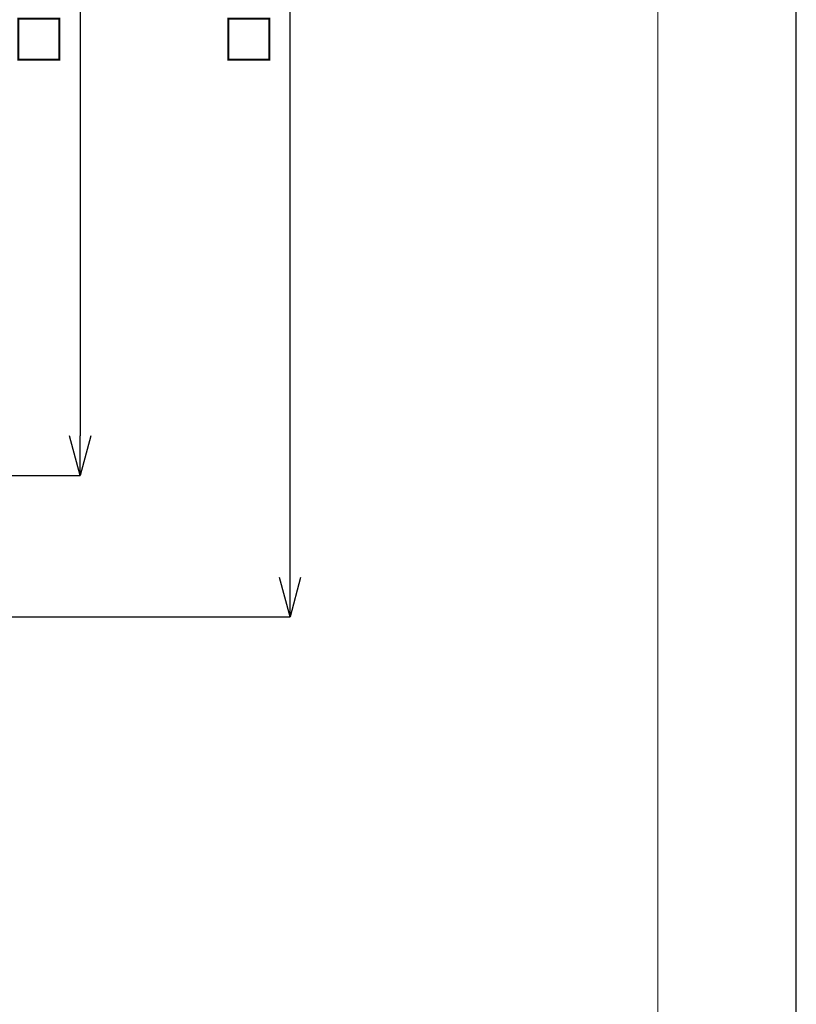
# Model space of a CAD drawing. Units: inches. Extents: x 2380 to 3430, y -1276 to 209.
# Drawn here: x 3183 to 3430, y -507 to -194 of the extents above; entities that cross this region are included whole.
import ezdxf

# ---------------------------------------------------------------- set-up
doc = ezdxf.new("R2010")
doc.units = ezdxf.units.IN
doc.header["$MEASUREMENT"] = 0
doc.layers.add('図面枠', color=6, linetype='Continuous', lineweight=20)
doc.layers.add('寸法', color=3, linetype='Continuous', lineweight=20)
doc.styles.add('japanese', font='romans.shx', dxfattribs={"bigfont": 'bigfont.shx'})
doc.dimstyles.new('KIHON1対5', dxfattribs={"dimscale": 10, "dimtxt": 1.25, "dimasz": 1.25, "dimexe": 0, "dimexo": 1, "dimgap": 0.5, "dimtad": 1, "dimdec": 0, "dimdsep": 46, "dimtxsty": 'japanese', "dimblk": 'OPEN30', "dimcen": 2.5, "dimadec": 0, "dimazin": 0, "dimtfac": 1, "dimtdec": 0, "dimtmove": 0, "dimatfit": 0, "dimfxl": 1, "dimarcsym": 0})

# ---------------------------------------------------------------- blocks, each defined once
blk = doc.blocks.new('_Open30')
at = {"color": 0, "linetype": 'ByBlock', "lineweight": -2}
for p, q in [((-1, 0.268), (0, 0)), ((0, 0), (-1, -0.268)), ((0, 0), (-1, 0))]:
    blk.add_line(p, q, dxfattribs=at)
blk = doc.blocks.new('*D14')
at = {"layer": 'Defpoints', "color": 0, "transparency": 16777216}
for p in [(3104.09, -33.88), (3104.09, -338.88), (3202.59, -338.88)]:
    blk.add_point(p, dxfattribs=at)
at = {"layer": '寸法', "color": 0, "lineweight": -2, "transparency": 16777216}
for p, q in [((3114.09, -33.88), (3202.59, -33.88)), ((3202.59, -46.38), (3202.59, -326.38)), ((3114.09, -338.88), (3202.59, -338.88))]:
    blk.add_line(p, q, dxfattribs=at)
at = {"layer": '寸法', "color": 0, "lineweight": -2, "transparency": 16777216, "xscale": 12.5, "yscale": 12.5, "zscale": 12.5}
for p, rotation in [((3202.59, -33.88), 90), ((3202.59, -338.88), 270)]:
    blk.add_blockref('_Open30', p, dxfattribs=dict(at, rotation=rotation))
at = {"layer": '寸法', "color": 0, "transparency": 16777216, "insert": (3191.34, -186.38), "char_height": 12.5, "attachment_point": 5, "rotation": 90, "style": 'japanese'}
blk.add_mtext('□305', dxfattribs=at)
blk = doc.blocks.new('*D15')
at = {"layer": 'Defpoints', "color": 0, "transparency": 16777216}
for p in [(3146.93, 10.97), (3269.13, 10.97), (3146.93, -383.72)]:
    blk.add_point(p, dxfattribs=at)
at = {"layer": '寸法', "color": 0, "lineweight": -2, "transparency": 16777216}
for p, q in [((3156.93, 10.97), (3269.13, 10.97)), ((3269.13, -371.22), (3269.13, -1.53)), ((3156.93, -383.72), (3269.13, -383.72))]:
    blk.add_line(p, q, dxfattribs=at)
at = {"layer": '寸法', "color": 0, "lineweight": -2, "transparency": 16777216, "xscale": 12.5, "yscale": 12.5, "zscale": 12.5}
for p, rotation in [((3269.13, 10.97), 90), ((3269.13, -383.72), 270)]:
    blk.add_blockref('_Open30', p, dxfattribs=dict(at, rotation=rotation))
at = {"layer": '寸法', "color": 0, "transparency": 16777216, "insert": (3257.88, -186.38), "char_height": 12.5, "attachment_point": 5, "rotation": 90, "style": 'japanese'}
blk.add_mtext('□395', dxfattribs=at)

msp = doc.modelspace()

# ---------------------------------------------------------------- linework, layer by layer
at = {"layer": 'Defpoints', "linetype": 'Continuous'}
msp.add_lwpolyline([(2379.57, -1276.39), (3429.57, -1276.39), (3429.57, 208.61), (2379.57, 208.61)], close=True, dxfattribs=at)
at = {"layer": '図面枠', "linetype": 'Continuous'}
msp.add_line((3385.69, 159.02), (3385.69, -1226.8), dxfattribs=at)

# ---------------------------------------------------------------- dimensions: what is measured, and where the dimension line sits
at = {"layer": '寸法'}
for base, p1, p2, picture, middle in [((3269.13, 10.97), (3146.93, -383.72), (3146.93, 10.97), '*D15', (3257.88, -186.38)), ((3202.59, -338.88), (3104.09, -33.88), (3104.09, -338.88), '*D14', (3191.34, -186.38))]:
    dim = msp.add_linear_dim(base=base, p1=p1, p2=p2, angle=90, text='□<>', dimstyle='KIHON1対5', dxfattribs=at)
    dim.commit()
    dim.dimension.update_dxf_attribs({"geometry": picture, "text_midpoint": middle})

doc.saveas('drawing.dxf')
